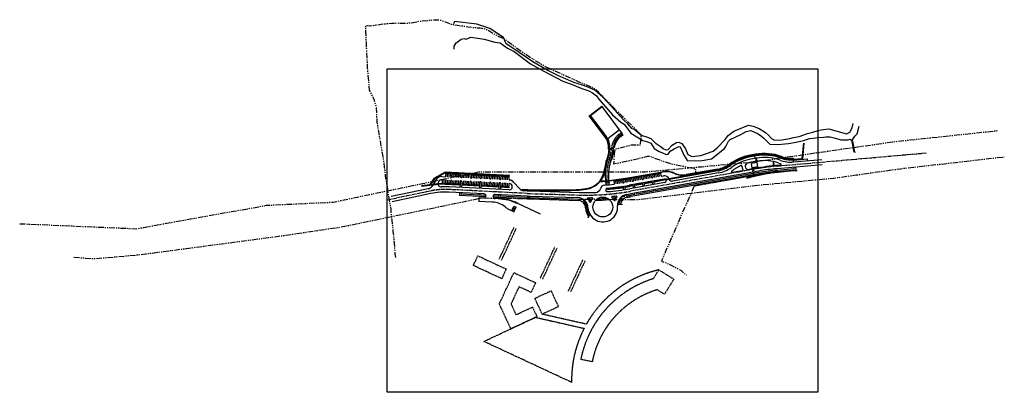
# Model space of a CAD drawing. Units: millimetres. Extents: x 684224686 to 685618461, y 476033953 to 476560518.
import ezdxf

# ---------------------------------------------------------------- set-up
doc = ezdxf.new("R2010")
doc.units = ezdxf.units.MM
doc.header["$LTSCALE"] = 250
for name, pattern in [('CENTER2', [28.575, 19.05, -3.175, 3.175, -3.175]), ('DASHEDX2', [38.1, 25.4, -12.7]), ('HIDDEN', [9.525, 6.35, -3.175]), ('HIDDEN2', [4.7625, 3.175, -1.5875]), ('PHANTOM', [63.5, 31.75, -6.35, 6.35, -6.35, 6.35, -6.35])]:
    doc.linetypes.add(name, pattern=pattern)
for name, color, linetype in [('A-FLOR-HIDN', 9, 'HIDDEN2'), ('A-SITE-Property Line Existing', 5, 'PHANTOM'), ('A-SITE-ROAD-EASEMENT', 9, 'DASHEDX2'), ('L-SITE-DRNG-CHAN', 22, 'Continuous'), ('L-SITE-ROAD-EOP', 2, 'Continuous'), ('L-SITE-RTWL', 3, 'Continuous'), ('L-SITE-STRM', 1, 'Continuous'), ('L-SITE-WALK', 1, 'Continuous'), ('L-XREF-BLDG', 7, 'Continuous')]:
    doc.layers.add(name, color=color, linetype=linetype)
doc.layers.add('L-SITE-FENC', color=3, linetype='HIDDEN2', lineweight=25)
doc.layers.add('L-SITE-ROAD-CL', color=16, linetype='CENTER2', lineweight=25)

# ---------------------------------------------------------------- blocks, each defined once
blk = doc.blocks.new('trash')
at = {"layer": 'L-XREF-BLDG'}
for p, q in [((3500, 3500), (-3500, 3500)), ((-3500, 0), (-3500, 3500)), ((3500, 0), (-3500, 0)), ((-500, 3000), (-3000, 3000)), ((-3000, 500), (-3000, 3000)), ((-500, 500), (-3000, 500)), ((-500, 500), (-500, 3000)), ((500, 500), (500, 3000)), ((3000, 3000), (500, 3000)), ((3000, 500), (500, 500)), ((3000, 500), (3000, 3000)), ((3500, 0), (3500, 3500))]:
    blk.add_line(p, q, dxfattribs=at)

msp = doc.modelspace()

# ---------------------------------------------------------------- linework, layer by layer
at = {"layer": 'A-FLOR-HIDN'}
for p, q in [((684903539, 476222214), (684924255, 476266729)), ((684906803, 476220695), (684927519, 476265211)), ((684961654, 476195169), (684982371, 476239684)), ((684964918, 476193650), (684985635, 476238165)), ((685021720, 476221377), (685001002, 476176857)), ((685024984, 476219858), (685004266, 476175338)), ((685026784, 476130173), (684964374, 476144292)), ((684881717, 476105826), (684954896, 476139881)), ((684954896, 476139881), (685023627, 476124332)), ((685005971, 476048002), (684881717, 476105826))]:
    msp.add_line(p, q, dxfattribs=at)
for points in [[(684873168, 476226799), (684913334, 476208107), (684907006, 476194509), (684866840, 476213201)], [(684950589, 476154422), (684956918, 476140822), (684919982, 476123633), (684903620, 476158792), (684924214, 476203046), (684954989, 476188724), (684948660, 476175125), (684931485, 476183118), (684920164, 476158792), (684927252, 476143561), (684950589, 476154422)], [(684953932, 476166731), (684976842, 476177393), (684987284, 476154953), (684964374, 476144292)]]:
    msp.add_lwpolyline(points, close=True, dxfattribs=at)
msp.add_lwpolyline([(685121575, 476194362), (685129378, 476206943), (685150624, 476193767), (685137447, 476172521), (685127261, 476178838, 0.27695669), (685035106, 476077207), (685018914, 476080425, -0.27526058), (685121575, 476194362)], format="xyb", close=True, dxfattribs=at)
for start, end in [(103.193916, 150.420316), (152.798944, 181.152174)]:
    msp.add_arc((685165885, 476051218), 159947, start, end, dxfattribs=at)
at = {"layer": 'A-SITE-Property Line Existing', "flags": 128}
for points in [[(684757022, 476224317), (684756303, 476229202), (684755838, 476237145), (684754691, 476248829), (684754468, 476253672), (684753587, 476260667), (684752475, 476272129), (684751821, 476277137), (684750968, 476284072), (684750329, 476293402), (684749313, 476298698), (684746735, 476313292), (684746219, 476316701), (684745643, 476321264), (684744295, 476329836), (684742727, 476339245), (684742117, 476345427), (684741113, 476352370), (684740052, 476361762), (684739032, 476367109), (684730715, 476416194), (684729692, 476436026), (684727538, 476444021), (684726384, 476447738), (684723299, 476454511), (684719968, 476460984), (684717220, 476491772), (684717069, 476498128), (684716838, 476500570), (684716441, 476505240), (684715927, 476517137), (684715548, 476526351), (684715072, 476535951), (684714717, 476543131), (684714416, 476550526), (684714687, 476552575), (684716733, 476552444), (684721681, 476551978), (684729081, 476553082), (684738735, 476554573), (684744250, 476555064), (684751249, 476555716), (684758997, 476555915), (684771182, 476555578), (684779009, 476556133), (684788495, 476558166), (684793157, 476558704), (684802796, 476559539), (684809910, 476560289), (684812580, 476560518), (684820623, 476559989), (684835455, 476554318), (684837288, 476553966), (684839771, 476553459), (684844338, 476552745), (684849282, 476551962), (684852536, 476551599), (684859183, 476550663), (684865598, 476549741), (684868768, 476549486), (684876276, 476548852), (684878743, 476548448), (684881591, 476548053), (684884647, 476547177), (684887745, 476545738), (684890210, 476544266), (684894467, 476541496), (684903004, 476536832), (684909759, 476533783), (684912012, 476532456), (684922001, 476525005), (684928048, 476520600), (684935832, 476515196), (684952335, 476504234), (684960748, 476499083), (684969654, 476494163), (684976369, 476490791), (685015099, 476473391), (685019433, 476471404), (685023844, 476469756), (685025920, 476468944), (685030560, 476467121), (685034724, 476465108), (685037034, 476463867), (685038851, 476462723), (685042460, 476459527), (685044146, 476457884), (685047585, 476454248), (685054996, 476446896), (685062899, 476438994), (685069116, 476432293), (685077825, 476423548), (685086528, 476415124), (685093587, 476408410), (685100329, 476401706), (685103960, 476398468), (685104004, 476395758), (685103032, 476382993), (685090475, 476383222), (685082657, 476380985), (685067085, 476377346), (685066243, 476370810), (685066167, 476369317), (685065408, 476357029), (685071471, 476357966), (685078919, 476359553), (685089923, 476361889), (685103956, 476365202), (685106373, 476365827), (685108679, 476366411), (685113378, 476367622), (685115951, 476367634), (685120562, 476366151), (685131852, 476361941), (685134223, 476361189), (685136642, 476360335), (685147200, 476356960), (685181437, 476349817), (685181453, 476345979), (685181638, 476342551)], [(685179167, 476324859), (685173528, 476311375), (685170241, 476304368), (685165758, 476294516), (685162639, 476287501), (685152659, 476264095), (685139565, 476234405), (685133114, 476219259), (685145872, 476214276), (685160408, 476206513), (685168384, 476199624)]]:
    msp.add_lwpolyline(points, dxfattribs=at)
at = {"layer": 'A-SITE-ROAD-EASEMENT', "linetype": 'PHANTOM', "flags": 128}
for points in [[(684224686, 476272249), (684301551, 476268942), (684389961, 476265138), (684400596, 476267050), (684448685, 476275692), (684456857, 476277160), (684574092, 476298229), (684668820, 476302778), (684874441, 476345600), (685110301, 476345530), (685164655, 476350500), (685174909, 476351437), (685189904, 476352808), (685196285, 476353391), (685260281, 476359244), (685301802, 476365189), (685381241, 476376564), (685402669, 476379633), (685463546, 476388348), (685609489, 476403797)], [(684301551, 476224890), (684329331, 476222740), (684394862, 476228464), (684402720, 476229508), (684460613, 476237198), (684591061, 476254526), (684678039, 476267291), (684878244, 476308598), (685098504, 476306206), (685144407, 476311708), (685152142, 476312636), (685169494, 476314719), (685269513, 476326722), (685376720, 476336592), (685408934, 476341138), (685471393, 476349953), (685618461, 476366732)]]:
    msp.add_lwpolyline(points, dxfattribs=at)
at = {"layer": 'L-SITE-DRNG-CHAN', "ltscale": 0.5}
for p, q in [((685031285, 476425006), (685030648, 476424523)), ((685053532, 476394333), (685030648, 476424523)), ((685054170, 476394816), (685031285, 476425006)), ((685074972, 476396089), (685078511, 476398772)), ((685075455, 476395451), (685078995, 476398134)), ((685066383, 476379804), (685064691, 476379036)), ((685064779, 476379872), (685065639, 476380262)), ((685332304, 476364535), (685334450, 476386005)), ((685333034, 476363797), (685335248, 476385950)), ((685059191, 476377139), (685058021, 476377475)), ((685060057, 476377724), (685058883, 476378060)), ((685266804, 476368772), (685258829, 476367357)), ((685266944, 476367984), (685258968, 476366569)), ((685319839, 476363441), (685332304, 476364535)), ((685319909, 476362644), (685333034, 476363797)), ((684826775, 476344993), (684811151, 476336312)), ((684826964, 476344183), (684811710, 476335704)), ((684918095, 476340401), (684826775, 476344993)), ((684918055, 476339602), (684826964, 476344183)), ((684918055, 476339602), (684918095, 476340401)), ((685213171, 476347880), (685143744, 476335559)), ((685213311, 476347092), (685144060, 476334803)), ((684811151, 476336312), (684805417, 476327547)), ((684811710, 476335704), (684806462, 476327680)), ((684847985, 476327406), (684816728, 476328978)), ((684847944, 476326607), (684816758, 476328175)), ((684875510, 476325221), (684850242, 476326491)), ((684875550, 476326020), (684850282, 476327290)), ((684903075, 476323835), (684877807, 476325105)), ((684903115, 476324634), (684877847, 476325904)), ((684916857, 476323141), (684905372, 476323719)), ((684916898, 476323940), (684905412, 476324518)), ((684916898, 476323940), (684916857, 476323141)), ((685093041, 476326562), (685087752, 476325623)), ((685093181, 476325774), (685087892, 476324836)), ((685106629, 476328973), (685095306, 476326964)), ((685106769, 476328185), (685095446, 476326176)), ((685120217, 476331384), (685108894, 476329375)), ((685120357, 476330597), (685109033, 476328587)), ((685138981, 476334714), (685122481, 476331786)), ((685139514, 476333996), (685122621, 476330999)), ((684936138, 476320908), (684936068, 476320111)), ((684952093, 476319368), (684998887, 476319159)), ((684952097, 476320168), (684998891, 476319959)), ((685056539, 476321528), (685056607, 476320731))]:
    msp.add_line(p, q, dxfattribs=at)
at = {"layer": 'L-SITE-DRNG-CHAN', "linetype": 'HIDDEN', "ltscale": 0.25}
for p, q in [((685064690, 476379031), (685059969, 476376888)), ((685060057, 476377724), (685064779, 476379872)), ((684809607, 476327271), (684816758, 476328175)), ((684810179, 476328150), (684816728, 476328978)), ((685143744, 476335559), (685138981, 476334714)), ((685144060, 476334803), (685139514, 476333996))]:
    msp.add_line(p, q, dxfattribs=at)
at = {"layer": 'L-SITE-DRNG-CHAN'}
for p, q in [((684793390, 476325220), (684809607, 476327271)), ((684793589, 476326048), (684805417, 476327547)), ((684806462, 476327680), (684810179, 476328150))]:
    msp.add_line(p, q, dxfattribs=at)
at = {"layer": 'L-SITE-DRNG-CHAN', "ltscale": 0.5}
for centre, radius, start, end in [((685035203, 476380439), 23000, 354.633621, 37.162212), ((685035203, 476380439), 23800, 354.262671, 37.162212), ((685089590, 476376803), 24200, 127.162212, 171.780779), ((685089590, 476376803), 23400, 127.162212, 172.631899), ((684989902, 476384694), 69700, 342.062228, 353.777343), ((684989902, 476384694), 68500, 353.950019, 354.633621), ((685270885, 476299418), 69000, 100.062596, 126.142573), ((685270885, 476299418), 68200, 100.062596, 126.142573), ((685278860, 476300833), 69000, 70.127846, 100.06274), ((685278860, 476300833), 68200, 70.127846, 100.06274), ((685316252, 476404283), 41800, 250.127846, 275.020036), ((685316252, 476404283), 41000, 250.127846, 275.020036), ((685206007, 476388249), 41000, 280.062668, 306.142573), ((685206007, 476388249), 41800, 280.062668, 306.142573), ((685022151, 476352663), 32000, 277.700321, 353.438018), ((685022151, 476352663), 31200, 277.700321, 325.505358), ((685026825, 476668959), 348700, 274.88824, 278.636967), ((685026825, 476668959), 349500, 274.88824, 278.636967), ((685026825, 476668959), 348700, 279.026043, 280.062668), ((685026825, 476668959), 349500, 279.026043, 280.062668), ((684952948, 476511066), 191700, 264.948379, 269.74473), ((684952948, 476511066), 190900, 264.948379, 269.74473), ((684999774, 476518157), 199000, 269.74473, 277.700321), ((684999774, 476518157), 198200, 269.74473, 277.700321)]:
    msp.add_arc(centre, radius, start, end, dxfattribs=at)
at = {"layer": 'L-SITE-DRNG-CHAN'}
for radius, start, end in [(306065, 91.616598, 105.196496), (305265, 91.616399, 105.19629)]:
    msp.add_arc((685333652, 476041590), radius, start, end, dxfattribs=at)
at = {"layer": 'L-SITE-FENC'}
for p, q in [((685265704, 476364886), (685264908, 476369451)), ((685265704, 476364886), (685268282, 476365336)), ((685263663, 476350306), (685263468, 476351422)), ((685266600, 476359731), (685269178, 476360180)), ((685266600, 476359731), (685266795, 476358614)), ((685265355, 476340585), (685179361, 476325325)), ((685263663, 476350306), (685261085, 476349856)), ((685264559, 476345150), (685261981, 476344700)), ((685265231, 476341296), (685262744, 476340862)), ((685264559, 476345150), (685264797, 476343783)), ((685265231, 476341296), (685265355, 476340585)), ((685053516, 476332679), (685053735, 476330072)), ((685058730, 476333115), (685058950, 476330508))]:
    msp.add_line(p, q, dxfattribs=at)
for centre in [(685265704, 476364886), (685266600, 476359731), (685263663, 476350306), (685264559, 476345150), (685265231, 476341296), (685053516, 476332679), (685058730, 476333115)]:
    msp.add_circle(centre, 100, dxfattribs=at)
for centre, radius, start, end in [((685265704, 476364886), 2616, 279.859208, 9.892164), ((685266600, 476359731), 2616, 9.892164, 99.859208), ((685263663, 476350306), 2616, 189.892166, 279.859212), ((685264559, 476345150), 2616, 99.859212, 189.892166), ((685265231, 476341296), 2525, 99.897626, 189.892163), ((685053516, 476332679), 2616, 274.805794, 4.77284), ((685058730, 476333115), 2616, 184.77284, 274.805794)]:
    msp.add_arc(centre, radius, start, end, dxfattribs=at)
at = {"layer": 'L-SITE-ROAD-CL'}
for p, q in [((685073129, 476398519), (685076669, 476401202)), ((685296582, 476353718), (685507645, 476372258)), ((685270098, 476350212), (685089089, 476318091)), ((685055944, 476335156), (685056596, 476327053)), ((684805901, 476318411), (684744803, 476305493)), ((684943086, 476314964), (684832548, 476320523)), ((684947167, 476314801), (685016333, 476312764))]:
    msp.add_line(p, q, dxfattribs=at)
for centre, radius, start, end in [((685089590, 476376803), 27250, 127.162212, 175.473812), ((684989902, 476384694), 72750, 342.062228, 355.473812), ((685125613, 476340762), 69895, 162.062229, 184.600755), ((685323153, 476051233), 303650, 95.020036, 100.062668), ((684827342, 476217003), 103650, 87.121148, 101.938381), ((684952948, 476511066), 196350, 267.121148, 268.312827), ((685026825, 476668959), 356350, 268.312827, 280.062668)]:
    msp.add_arc(centre, radius, start, end, dxfattribs=at)
at = {"layer": 'L-SITE-ROAD-EOP'}
for p, q in [((685078028, 476399409), (685049011, 476437690)), ((685057065, 476392565), (685073673, 476405154)), ((685074488, 476396726), (685078028, 476399409)), ((685267503, 476364834), (685259528, 476363418)), ((685269949, 476351049), (685257228, 476348791)), ((685268289, 476360403), (685260314, 476358987)), ((685268551, 476358926), (685260576, 476357511)), ((685261712, 476351111), (685260576, 476357511)), ((685269687, 476352526), (685261712, 476351111)), ((685269687, 476352526), (685268551, 476358926)), ((685296902, 476350082), (685360570, 476355675)), ((685319970, 476361946), (685339894, 476363696)), ((685320189, 476359456), (685319970, 476361946)), ((685320189, 476359456), (685359931, 476362947)), ((685340113, 476361206), (685339894, 476363696)), ((684822453, 476338803), (684826669, 476338591)), ((684827876, 476339681), (684828049, 476343127)), ((684828049, 476343127), (684834940, 476342780)), ((684830115, 476338417), (684830346, 476343012)), ((684832412, 476338302), (684832643, 476342896)), ((684834767, 476339335), (684834940, 476342780)), ((684835858, 476338129), (684835858, 476338129)), ((684837064, 476339219), (684837237, 476342665)), ((684837237, 476342665), (684848723, 476342087)), ((684839303, 476337955), (684839534, 476342549)), ((684841601, 476337840), (684841832, 476342434)), ((684843898, 476337724), (684844129, 476342318)), ((684846195, 476337609), (684846426, 476342203)), ((684848550, 476338642), (684848723, 476342087)), ((684849640, 476337435), (684849640, 476337435)), ((684850847, 476338526), (684851020, 476341972)), ((684851020, 476341972), (684862505, 476341394)), ((684853086, 476337262), (684853317, 476341856)), ((684855383, 476337147), (684855614, 476341741)), ((684857680, 476337031), (684857911, 476341625)), ((684859977, 476336916), (684860208, 476341510)), ((684862332, 476337949), (684862505, 476341394)), ((684864629, 476337833), (684864803, 476341279)), ((684864803, 476341279), (684876288, 476340701)), ((684866869, 476336569), (684867100, 476341163)), ((684869166, 476336454), (684869397, 476341048)), ((684871463, 476336338), (684871694, 476340932)), ((684873760, 476336223), (684873991, 476340817)), ((684876115, 476337256), (684876288, 476340701)), ((684878412, 476337140), (684878585, 476340586)), ((684878585, 476340586), (684890071, 476340008)), ((684880651, 476335876), (684880882, 476340470)), ((684882948, 476335760), (684883179, 476340355)), ((684885245, 476335645), (684885476, 476340239)), ((684887543, 476335529), (684887774, 476340124)), ((684889897, 476336562), (684890071, 476340008)), ((684892194, 476336447), (684892368, 476339893)), ((684892368, 476339893), (684903853, 476339315)), ((684894434, 476335183), (684894665, 476339777)), ((684896731, 476335067), (684896962, 476339662)), ((684899028, 476334952), (684899259, 476339546)), ((684901325, 476334836), (684901556, 476339431)), ((684903680, 476335869), (684903853, 476339315)), ((684905977, 476335754), (684906150, 476339199)), ((684906150, 476339199), (684917636, 476338622)), ((684908216, 476334490), (684908447, 476339084)), ((684910513, 476334374), (684910745, 476338968)), ((684912811, 476334259), (684913042, 476338853)), ((684915108, 476334143), (684915339, 476338737)), ((684917459, 476335111), (684917636, 476338622)), ((685270735, 476346618), (685089726, 476314497)), ((685093559, 476336810), (685104882, 476338819)), ((685094144, 476333512), (685093559, 476336810)), ((685096610, 476332781), (685095823, 476337212)), ((685098874, 476333183), (685098088, 476337614)), ((685101139, 476333585), (685100353, 476338016)), ((685103403, 476333987), (685102617, 476338417)), ((685105467, 476335521), (685104882, 476338819)), ((685107146, 476339221), (685118470, 476341231)), ((685107732, 476335923), (685107146, 476339221)), ((685110197, 476335192), (685109411, 476339623)), ((685112462, 476335594), (685111676, 476340025)), ((685114727, 476335996), (685113940, 476340427)), ((685116991, 476336398), (685116205, 476340829)), ((685119055, 476337932), (685118470, 476341231)), ((685120388, 476337001), (685120388, 476337001)), ((685120734, 476341632), (685132057, 476343642)), ((685121319, 476338334), (685120734, 476341632)), ((685123785, 476337603), (685122999, 476342034)), ((685126050, 476338005), (685125263, 476342436)), ((685128314, 476338407), (685127528, 476342838)), ((685130579, 476338809), (685129793, 476343240)), ((685132643, 476340343), (685132057, 476343642)), ((685133976, 476339412), (685136051, 476339780)), ((685213870, 476343941), (685148861, 476332405)), ((685247835, 476347125), (685233501, 476344581)), ((684814458, 476334724), (684808361, 476325357)), ((684818230, 476332269), (684817463, 476331091)), ((684822939, 476333100), (684822767, 476329675)), ((684822767, 476329675), (684834252, 476329098)), ((684825295, 476334154), (684825064, 476329560)), ((684827592, 476334039), (684827361, 476329444)), ((684829889, 476333923), (684829658, 476329329)), ((684832186, 476333807), (684831955, 476329213)), ((684917364, 476319912), (684832731, 476324168)), ((684834426, 476332543), (684834252, 476329098)), ((684835632, 476333634), (684835632, 476333634)), ((684836723, 476332428), (684836549, 476328982)), ((684836549, 476328982), (684848035, 476328405)), ((684839077, 476333461), (684838846, 476328867)), ((684841375, 476333345), (684841144, 476328751)), ((684843672, 476333230), (684843441, 476328636)), ((684845969, 476333114), (684845738, 476328520)), ((684848208, 476331850), (684848035, 476328405)), ((684849414, 476332941), (684849414, 476332941)), ((684850505, 476331735), (684850332, 476328289)), ((684850332, 476328289), (684861817, 476327712)), ((684852860, 476332768), (684852629, 476328174)), ((684855157, 476332652), (684854926, 476328058)), ((684857454, 476332537), (684857223, 476327943)), ((684859751, 476332421), (684859520, 476327827)), ((684861991, 476331157), (684861817, 476327712)), ((684863197, 476332248), (684863197, 476332248)), ((684863423, 476336742), (684863423, 476336742)), ((684864288, 476331042), (684864114, 476327596)), ((684864114, 476327596), (684875600, 476327018)), ((684866643, 476332075), (684866412, 476327481)), ((684868940, 476331959), (684868709, 476327365)), ((684871237, 476331844), (684871006, 476327250)), ((684873534, 476331728), (684873303, 476327134)), ((684875773, 476330464), (684875600, 476327018)), ((684876980, 476331555), (684876980, 476331555)), ((684877206, 476336049), (684877206, 476336049)), ((684878070, 476330349), (684877897, 476326903)), ((684877897, 476326903), (684889383, 476326325)), ((684880425, 476331382), (684880194, 476326787)), ((684882722, 476331266), (684882491, 476326672)), ((684885019, 476331151), (684884788, 476326556)), ((684887316, 476331035), (684887085, 476326441)), ((684889556, 476329771), (684889383, 476326325)), ((684890762, 476330862), (684890762, 476330862)), ((684890988, 476335356), (684890988, 476335356)), ((684891853, 476329656), (684891680, 476326210)), ((684891680, 476326210), (684903165, 476325632)), ((684894208, 476330689), (684893977, 476326094)), ((684896505, 476330573), (684896274, 476325979)), ((684898802, 476330458), (684898571, 476325863)), ((684901099, 476330342), (684900868, 476325748)), ((684903338, 476329078), (684903165, 476325632)), ((684904545, 476330169), (684904545, 476330169)), ((684904771, 476334663), (684904771, 476334663)), ((684905636, 476328962), (684905462, 476325517)), ((684905462, 476325517), (684916948, 476324939)), ((684907990, 476329995), (684907759, 476325401)), ((684910287, 476329880), (684910056, 476325286)), ((684912585, 476329764), (684912354, 476325170)), ((684914882, 476329649), (684914651, 476325055)), ((684917112, 476328200), (684916948, 476324939)), ((684920928, 476327424), (684920366, 476328045)), ((684932070, 476321812), (684923704, 476331063)), ((685053701, 476334975), (685054353, 476326865)), ((685058186, 476335336), (685058837, 476327255)), ((685066682, 476329241), (685066292, 476332567)), ((685069130, 476328377), (685068576, 476332842)), ((685071442, 476328672), (685070857, 476333134)), ((685073752, 476328983), (685073137, 476333440)), ((685076059, 476329309), (685075414, 476333763)), ((685078192, 476330790), (685077689, 476334100)), ((685080487, 476331147), (685079962, 476334453)), ((685082968, 476330383), (685082232, 476334822)), ((685085266, 476330772), (685084500, 476335206)), ((685086005, 476335469), (685091294, 476336408)), ((685087551, 476331174), (685086765, 476335604)), ((685136837, 476335349), (685087577, 476326608)), ((685137711, 476330426), (685088451, 476321685)), ((685089816, 476331575), (685089029, 476336006)), ((685091879, 476333110), (685091294, 476336408)), ((685093213, 476332178), (685093213, 476332178)), ((685106800, 476334589), (685106800, 476334589)), ((684802680, 476321461), (684750635, 476310457)), ((684806656, 476314840), (684752145, 476303315)), ((684881923, 476314385), (684832364, 476316877)), ((684942903, 476311318), (684897903, 476313581)), ((684943269, 476318609), (684938293, 476318859)), ((684947059, 476311153), (685014593, 476309163)), ((684947274, 476318450), (685016441, 476316412)), ((684874681, 476308742), (684874430, 476303748)), ((684893677, 476302780), (684874430, 476303748)), ((684881622, 476308393), (684874681, 476308742)), ((684897619, 476307639), (684897656, 476308237)), ((684902058, 476307365), (684897619, 476307639)), ((684902095, 476307964), (684897656, 476308237)), ((684929935, 476300457), (684930009, 476300423)), ((684915903, 476293281), (684924856, 476289114))]:
    msp.add_line(p, q, dxfattribs=at)
msp.add_circle((685050115, 476295784), 14000, dxfattribs=at)
for centre, radius, start, end in [((685089590, 476376803), 25000, 127.162212, 175.473812), ((684989902, 476384694), 75000, 342.062228, 355.473812), ((684989902, 476384694), 70500, 342.062228, 354.633621), ((685278860, 476300833), 65000, 70.127846, 100.06274), ((685125613, 476340762), 72145, 162.062229, 184.600756), ((685125613, 476340762), 67645, 162.062229, 184.600756), ((685206007, 476388249), 45000, 280.062668, 306.142573), ((685270885, 476299418), 65000, 100.062596, 126.142573), ((685270885, 476299418), 60500, 114.565801, 129.141766), ((685246148, 476353532), 1000, 359.641932, 114.565801), ((685256398, 476353468), 9250, 179.641932, 211.522793), ((685256149, 476353445), 4500, 105.256081, 185.448938), ((685256398, 476353468), 4750, 185.448938, 280.06307), ((685270885, 476299418), 60500, 100.062596, 105.256081), ((685278860, 476300833), 60500, 70.127846, 100.06274), ((685323153, 476051233), 304500, 94.053737, 100.062668), ((685316252, 476404283), 49500, 250.127846, 253.082697), ((685316252, 476404283), 45000, 250.127846, 275.020036), ((685301557, 476355969), 1000, 274.053737, 73.082697), ((684822001, 476329814), 9000, 87.121148, 146.938381), ((684826727, 476339739), 1150, 267.121148, 357.121148), ((684835916, 476339277), 1150, 177.121148, 267.121148), ((684835916, 476339277), 1150, 267.121148, 357.121148), ((684849698, 476338584), 1150, 177.121148, 267.121148), ((684849698, 476338584), 1150, 267.121148, 357.121148), ((684863481, 476337891), 1150, 177.121148, 267.121148), ((684863481, 476337891), 1150, 267.121148, 357.121148), ((684877263, 476337198), 1150, 177.121148, 267.121148), ((684877263, 476337198), 1150, 267.121148, 357.121148), ((685120187, 476338133), 1150, 190.062668, 280.062668), ((685120187, 476338133), 1150, 280.062668, 10.062668), ((685133775, 476340544), 1150, 190.062668, 280.062668), ((685137274, 476332888), 7000, 20.078079, 100.063059), ((685233326, 476345566), 1000, 129.141766, 280.062668), ((685247661, 476348109), 1000, 280.062668, 31.522793), ((685323153, 476051233), 300000, 95.020036, 100.062668), ((684800818, 476330267), 9000, 281.938381, 326.938381), ((684821235, 476328636), 4500, 146.938381, 273.131362), ((684822001, 476329814), 4500, 93.607822, 146.938381), ((684827342, 476217003), 107300, 87.121148, 93.131362), ((684821790, 476333157), 1150, 357.121148, 93.607822), ((684835574, 476332486), 1150, 87.121148, 177.121148), ((684835574, 476332486), 1150, 357.121148, 87.121148), ((684849357, 476331793), 1150, 87.121148, 177.121148), ((684849357, 476331793), 1150, 357.121148, 87.121148), ((684863139, 476331099), 1150, 87.121148, 177.121148), ((684863139, 476331099), 1150, 357.121148, 87.121148), ((684876922, 476330406), 1150, 87.121148, 177.121148), ((684876922, 476330406), 1150, 357.121148, 87.121148), ((684890704, 476329713), 1150, 87.121148, 177.121148), ((684891046, 476336505), 1150, 177.121148, 267.121148), ((684890704, 476329713), 1150, 357.121148, 87.121148), ((684891046, 476336505), 1150, 267.121148, 357.121148), ((684904487, 476329020), 1150, 87.121148, 177.121148), ((684904828, 476335812), 1150, 177.121148, 267.121148), ((684904487, 476329020), 1150, 357.121148, 87.121148), ((684904828, 476335812), 1150, 267.121148, 357.121148), ((684918260, 476328142), 1150, 68.425723, 177.121148), ((684917590, 476324406), 4500, 267.121148, 42.121148), ((684918608, 476335053), 1150, 177.121148, 261.048276), ((684917028, 476325027), 9000, 42.121148, 81.048276), ((684917028, 476325027), 4500, 42.121148, 68.425723), ((685053378, 476319767), 7000, 94.348422, 164.511023), ((685026825, 476668959), 343200, 274.348422, 276.498949), ((685026825, 476668959), 347700, 274.88824, 280.062668), ((685065540, 476329107), 1150, 276.498949, 6.691583), ((685026825, 476668959), 338700, 276.691583, 278.636967), ((685079329, 476330963), 1150, 188.636967, 278.8296), ((685026825, 476668959), 343200, 278.8296, 278.83341), ((685079351, 476330966), 1150, 278.83341, 9.026043), ((685026825, 476668959), 338700, 279.026043, 280.062668), ((685093012, 476333311), 1150, 190.062668, 280.062668), ((685093012, 476333311), 1150, 280.062668, 10.062668), ((685106599, 476335722), 1150, 190.062668, 280.062668), ((685106599, 476335722), 1150, 280.062668, 10.062668), ((685137274, 476332888), 2500, 280.063229, 100.063059), ((685148075, 476336836), 4500, 200.078079, 280.062668), ((684827342, 476217003), 100000, 87.121148, 101.938381), ((684881773, 476311389), 3000, 267.121148, 357.121148), ((684881773, 476311389), 3000, 357.121148, 87.121148), ((684897755, 476310635), 3000, 177.121148, 267.403208), ((684897753, 476310585), 3000, 87.121148, 177.121148), ((684938745, 476327848), 9000, 222.121148, 267.121148), ((684952948, 476511066), 200000, 267.121148, 268.312827), ((684952948, 476511066), 192700, 267.121148, 268.312827), ((685014152, 476294170), 15000, 2.569876, 88.312827), ((685026825, 476668959), 352700, 268.312827, 272.165246), ((685029313, 476307968), 1000, 90.394858, 222.304367), ((685026825, 476668959), 360000, 270.394858, 271.290753), ((685034957, 476308051), 1000, 321.018774, 91.290753), ((685039886, 476323506), 7000, 272.165246, 344.511023), ((685056667, 476320033), 2500, 94.88824, 184.111075), ((685056667, 476320033), 2500, 184.111075, 274.88824), ((685026825, 476668959), 352700, 274.88824, 280.062668), ((685063631, 476309841), 1000, 95.85176, 226.123739), ((685050115, 476295784), 18500, 31.122899, 46.123739), ((685026825, 476668959), 360000, 275.85176, 276.747169), ((685086001, 476298658), 19500, 144.851535, 159.421682), ((685069238, 476310460), 1000, 324.851535, 96.747169), ((685086001, 476298658), 15000, 99.079282, 184.578316), ((685026825, 476668959), 360000, 279.079282, 280.062668), ((684892108, 476271569), 31250, 51.027977, 87.13535), ((684898291, 476232459), 75000, 65.044151, 87.121148), ((684898291, 476232459), 75600, 65.044151, 87.121148), ((684924341, 476311414), 20000, 231.027977, 245.044151), ((685014152, 476294170), 19500, 27.72651, 42.304367), ((685050115, 476295784), 21000, 182.569876, 4.578316), ((685032298, 476303708), 1000, 207.72651, 336.025293), ((685050115, 476295784), 18500, 141.018774, 156.025293), ((685066809, 476305863), 1000, 211.122899, 339.421682)]:
    msp.add_arc(centre, radius, start, end, dxfattribs=at)
at = {"layer": 'L-SITE-RTWL'}
for p, q in [((685031763, 476425369), (685048649, 476438168)), ((685032604, 476425253), (685049011, 476437690)), ((685048649, 476438168), (685049011, 476437690)), ((685054648, 476395178), (685031763, 476425369)), ((685055126, 476395541), (685032604, 476425253)), ((685059496, 476378157), (685060093, 476378101)), ((685065040, 476377309), (685065638, 476377262)), ((685266525, 476370347), (685258549, 476368932)), ((685266629, 476369757), (685258654, 476368341)), ((685319699, 476365034), (685319752, 476364437)), ((685055643, 476363413), (685056214, 476363228)), ((685062245, 476363091), (685062820, 476362919)), ((685291352, 476355076), (685291875, 476354781)), ((685291511, 476359231), (685292055, 476359485)), ((685085725, 476337045), (685134422, 476345686)), ((685085830, 476336454), (685134348, 476345064)), ((685212891, 476349455), (685168646, 476341603)), ((685212996, 476348864), (685168751, 476341013)), ((685047317, 476332483), (685047359, 476331884)), ((685047371, 476335334), (685047865, 476334994)), ((685053209, 476332893), (685053256, 476332295)), ((685059090, 476333407), (685059137, 476332809))]:
    msp.add_line(p, q, dxfattribs=at)
for centre, radius, start, end in [((685035203, 476380439), 24400, 354.633621, 37.162212), ((685035203, 476380439), 25000, 354.633621, 37.162212), ((684989902, 476384694), 75500, 343.373037, 354.386485), ((684989902, 476384694), 76100, 343.373037, 354.395059), ((685270885, 476299418), 70600, 100.062596, 126.142573), ((685270885, 476299418), 70000, 100.062596, 126.142573), ((685278860, 476300833), 70600, 70.127846, 100.06274), ((685278860, 476300833), 70000, 70.127846, 100.06274), ((685316252, 476404283), 40000, 250.127846, 275.020036), ((685316252, 476404283), 39400, 250.127846, 275.020036), ((685125613, 476340762), 73545, 162.062229, 173.438018), ((685125613, 476340762), 72945, 162.062229, 173.438018), ((685206007, 476388249), 39400, 280.062668, 306.142573), ((685206007, 476388249), 40000, 280.062668, 306.142573), ((685287397, 476357307), 4541, 330.567399, 25.055971), ((685287397, 476357307), 5141, 330.567399, 25.055971), ((685022151, 476352663), 30600, 325.505358, 353.438018), ((685022151, 476352663), 31200, 325.505358, 353.438018), ((685026825, 476668959), 337100, 275.490595, 280.062668), ((685139590, 476315525), 30000, 66.505358, 100.062668), ((685139664, 476316148), 30000, 66.331259, 100.062668), ((685163510, 476370551), 30000, 246.505358, 280.062668), ((685163510, 476370551), 29400, 246.331259, 280.062668), ((685026825, 476668959), 337100, 273.48511, 274.488901), ((685026825, 476668959), 337700, 273.486015, 274.488901), ((685026825, 476668959), 337700, 275.490595, 280.062668)]:
    msp.add_arc(centre, radius, start, end, dxfattribs=at)
at = {"layer": 'L-SITE-STRM', "color": 1, "linetype": 'Continuous'}
for p, q in [((685410080, 476399268), (685412787, 476410202)), ((685403587, 476390689), (685404919, 476393231)), ((685404919, 476393231), (685406922, 476395774)), ((685406922, 476395774), (685410080, 476399268)), ((685404839, 476384004), (685403587, 476390689)), ((685406091, 476377320), (685404839, 476384004)), ((685407384, 476372602), (685406091, 476377320))]:
    msp.add_line(p, q, dxfattribs=at)
at = {"layer": 'L-SITE-STRM', "color": 1, "linetype": 'Continuous', "flags": 128}
for points in [[(685158760, 476386908), (685158760, 476386908), (685154230, 476386380), (685147290, 476382490), (685143020, 476377510), (685142050, 476376430), (685139790, 476375940), (685135760, 476377870), (685135620, 476378000), (685131150, 476381140), (685125550, 476385020), (685122380, 476388520), (685118510, 476392200), (685112530, 476394420), (685106330, 476396630), (685105160, 476396490), (685094020, 476405810), (685091730, 476406440), (685085630, 476413410), (685079660, 476418600), (685061810, 476438230), (685050040, 476451030), (685038760, 476460760), (685027960, 476465770), (685021240, 476467790), (685009180, 476471950), (685000710, 476475560), (684987560, 476481040), (684971318, 476489240), (684950897, 476501097), (684919735, 476522103), (684913238, 476526238), (684909416, 476535354), (684889996, 476548216), (684871585, 476554131), (684840236, 476557935), (684838585, 476554716)], [(684839555, 476518918), (684839794, 476523012), (684842583, 476527925), (684843959, 476528959), (684849770, 476532954), (684853898, 476533760), (684856805, 476532865), (684863409, 476535701), (684882291, 476532998), (684897236, 476528711), (684905016, 476527913), (684915351, 476520335), (684924706, 476515534), (684947858, 476498218), (684965688, 476488431), (684966652, 476487909), (684993590, 476473770), (685004200, 476469950), (685020250, 476463350), (685030250, 476459970), (685035620, 476457060), (685041140, 476453050), (685044610, 476448150), (685063660, 476426210), (685075510, 476415730), (685080270, 476413050), (685089570, 476400390), (685106810, 476389920), (685112650, 476388220), (685117960, 476386170), (685122870, 476378660), (685129720, 476374070), (685133840, 476373070), (685139600, 476370110), (685142630, 476370310), (685145510, 476374820), (685151320, 476377870), (685157730, 476381480), (685159200, 476380950), (685160370, 476378790), (685164670, 476369180), (685169910, 476361290), (685190636, 476361629), (685204181, 476363815), (685222354, 476378500), (685224411, 476381438), (685228133, 476388973), (685230297, 476391100), (685245404, 476398415), (685253018, 476402635), (685259832, 476403843), (685269803, 476399349), (685274575, 476395858), (685278071, 476393257), (685284077, 476386858), (685286384, 476384746), (685297673, 476383974), (685312919, 476385347), (685324029, 476387455), (685334132, 476389960), (685342906, 476392436), (685347762, 476393079), (685351194, 476393533), (685354627, 476393891), (685362291, 476394594), (685366028, 476395062), (685369793, 476394984), (685372180, 476394934), (685379347, 476393126), (685387160, 476390946), (685388421, 476390594), (685392883, 476390677), (685397345, 476390761), (685400265, 476391509), (685402105, 476390297), (685405297, 476373161)], [(685212060, 476379410), (685223113, 476391262), (685227756, 476397006), (685235520, 476402838), (685256337, 476411694), (685263191, 476410128), (685271617, 476406974), (685280386, 476401179), (685284807, 476397449), (685288748, 476392585), (685292991, 476390155), (685303625, 476390929), (685314738, 476392685), (685319918, 476394124), (685327878, 476395541), (685340036, 476399488), (685347300, 476401608), (685354902, 476403847), (685359148, 476404741), (685362437, 476405313), (685369960, 476406088), (685395298, 476399257), (685399675, 476401494), (685403104, 476407662), (685404704, 476414058)], [(685158760, 476386908), (685162068, 476385364), (685167303, 476378119), (685170650, 476370091), (685176176, 476367118), (685188750, 476368650), (685206390, 476374780), (685212060, 476379410)]]:
    msp.add_lwpolyline(points, dxfattribs=at)
at = {"layer": 'L-SITE-WALK'}
for p, q in [((685320828, 476352184), (685321003, 476350192)), ((685322820, 476352359), (685323170, 476348374)), ((685271434, 476342680), (685090425, 476310559)), ((685271085, 476344649), (685124805, 476318691)), ((685297077, 476348090), (685321003, 476350192)), ((685297252, 476346098), (685323170, 476348374)), ((684848035, 476328405), (684847784, 476323411)), ((684850332, 476328289), (684850081, 476323295)), ((684875600, 476327018), (684875349, 476322025)), ((684877897, 476326903), (684877646, 476321909)), ((684903165, 476325632), (684902914, 476320639)), ((684905462, 476325517), (684905211, 476320523)), ((685079791, 476320259), (685079040, 476325202)), ((685082158, 476320627), (685081374, 476325565)), ((685093740, 476322623), (685092867, 476327547)), ((685096005, 476323025), (685095131, 476327948)), ((685107328, 476325035), (685106454, 476329958)), ((685109593, 476325437), (685108719, 476330360)), ((685120916, 476327446), (685120042, 476332369)), ((685123180, 476327848), (685122307, 476332771)), ((684847417, 476316120), (684847216, 476312125)), ((684884719, 476310239), (684847216, 476312125)), ((684849714, 476316005), (684849614, 476314007)), ((684874882, 476312737), (684849614, 476314007)), ((684874982, 476314734), (684874882, 476312737)), ((684877279, 476314618), (684877179, 476312621)), ((684884819, 476312237), (684877179, 476312621)), ((684942702, 476307323), (684894896, 476309728)), ((684902447, 476311350), (684894978, 476311726)), ((684902547, 476313348), (684902447, 476311350)), ((684904844, 476313232), (684904744, 476311235)), ((684942803, 476309321), (684904744, 476311235)), ((684947000, 476309154), (685016167, 476307116)), ((685081188, 476311065), (685080928, 476312774)), ((685083617, 476311442), (685083304, 476313413)), ((685095365, 476313467), (685090076, 476312528)), ((685095365, 476313467), (685095016, 476315436)), ((685097630, 476313868), (685097280, 476315838)), ((685108953, 476315878), (685097630, 476313868)), ((685108953, 476315878), (685108603, 476317847)), ((685111218, 476316280), (685110868, 476318249)), ((685122541, 476318289), (685111218, 476316280)), ((685122541, 476318289), (685122191, 476320258)), ((685124805, 476318691), (685124456, 476320660)), ((684946941, 476307154), (685015593, 476305132)), ((685071025, 476299518), (685078209, 476299735)), ((685029578, 476280745), (685031722, 476285650))]:
    msp.add_line(p, q, dxfattribs=at)
for centre, radius, start, end in [((685323153, 476051233), 298000, 95.020036, 100.062668), ((685323153, 476051233), 296000, 95.020036, 100.062668), ((684952948, 476511066), 202000, 267.121148, 268.312827), ((685026825, 476668959), 362000, 275.777193, 276.818913), ((685086001, 476298658), 11000, 99.079282, 174.880082), ((685026825, 476668959), 362000, 277.915547, 278.636967), ((685026825, 476668959), 362000, 279.026043, 280.062668), ((685026825, 476668959), 364000, 279.079282, 280.062668), ((684952948, 476511066), 204000, 267.121148, 268.312827), ((685015299, 476295137), 10000, 40.123325, 88.312827), ((685026825, 476668959), 362000, 268.312827, 269.226043), ((685014152, 476294170), 13500, 2.569876, 53.260331), ((685026825, 476668959), 364000, 269.27621, 269.644236), ((685014152, 476294170), 11500, 2.569876, 40.123325), ((685026825, 476668959), 362000, 270.323137, 271.36532), ((685026825, 476668959), 364000, 270.560067, 271.14402), ((685026825, 476668959), 364000, 272.034015, 275.108498), ((685026825, 476668959), 362000, 272.423005, 274.719508), ((685026825, 476668959), 364000, 275.998494, 276.582101), ((685086001, 476298658), 13000, 130.750286, 175.938163), ((685026825, 476668959), 364000, 277.497718, 278.004839), ((685050115, 476295784), 24500, 182.569876, 214.906417), ((685050115, 476295784), 22500, 182.569876, 211.733005)]:
    msp.add_arc(centre, radius, start, end, dxfattribs=at)
at = {"layer": 'L-XREF-BLDG'}
for p, q in [((684744710, 476033953), (684744710, 476491153)), ((684744710, 476491153), (685354310, 476491153)), ((685354310, 476491153), (685354310, 476033953)), ((684884769, 476311238), (684884769, 476311238)), ((684894756, 476310736), (684894759, 476310786)), ((685054173, 476319854), (685054173, 476319854)), ((684930349, 476300562), (684961265, 476286175)), ((685354310, 476033953), (684744710, 476033953))]:
    msp.add_line(p, q, dxfattribs=at)

# ---------------------------------------------------------------- block references
at = {"layer": 'L-XREF-BLDG', "rotation": 245.044149515324}
msp.add_blockref('trash', (684922649, 476294002), dxfattribs=at)

doc.saveas('drawing.dxf')
